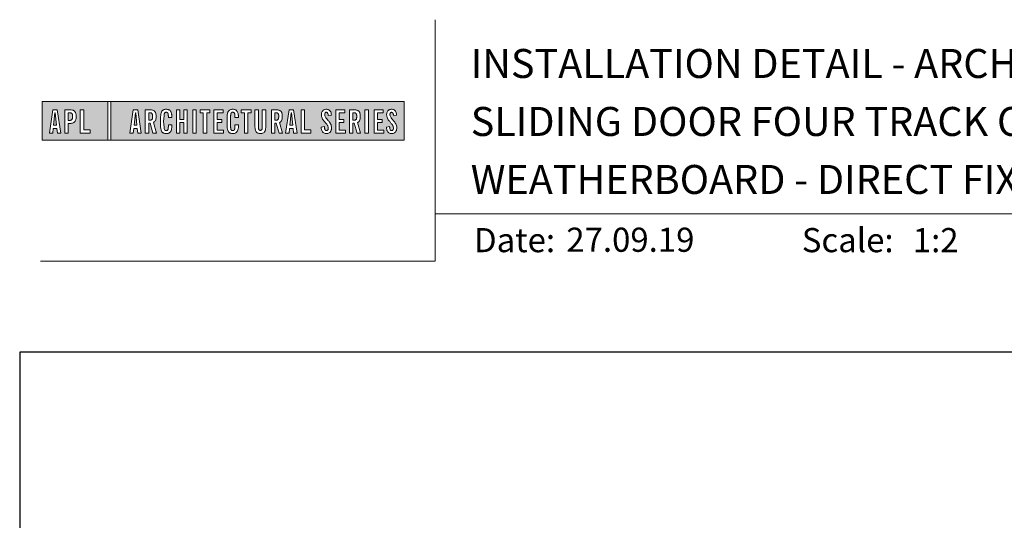
# Model space of a CAD drawing. Units: millimetres. Extents: x 23 to 1863, y -511 to 568.
# Drawn here: x 1136 to 1340, y 465 to 568 of the extents above; entities that cross this region are included whole.
import ezdxf

# ---------------------------------------------------------------- set-up
doc = ezdxf.new("R2010")
doc.units = ezdxf.units.MM
doc.header["$MEASUREMENT"] = 0
doc.layers.get('Defpoints').update_dxf_attribs({"color": 1})
doc.layers.add('APL Joinery', color=2, linetype='Continuous')
doc.styles.add('Arial-Bold', font='arialbd.ttf')
doc.styles.add('Arial-Regular', font='arial.ttf')

msp = doc.modelspace()

# ---------------------------------------------------------------- hatches: boundary and pattern name
at = {"layer": 'APL Joinery', "lineweight": 5}
h = msp.add_hatch(color=8, dxfattribs=at)
h.paths.add_polyline_path([(1154.46, 551.47), (1140.86, 551.47), (1140.86, 543.42), (1154.46, 543.42)])
h.paths.add_polyline_path([(1149.43, 545.56), (1150.74, 545.56), (1150.74, 544.89), (1148.71, 544.89), (1148.71, 549.74), (1149.43, 549.74)], flags=16)
edge = h.paths.add_edge_path(flags=16)
edge.add_spline(control_points=[(1146.41, 549.74), (1146.48, 549.74), (1146.7, 549.74), (1147.02, 549.71), (1147.34, 549.6), (1147.56, 549.46), (1147.71, 549.26), (1147.81, 549.01), (1147.87, 548.72), (1147.87, 548.42), (1147.88, 548.08), (1147.83, 547.75), (1147.72, 547.44), (1147.57, 547.24), (1147.38, 547.08), (1147.15, 546.98), (1146.91, 546.93), (1146.71, 546.91), (1146.6, 546.91), (1146.55, 546.91)], knot_values=[0, 0, 0, 0, 0.102229, 0.351915, 0.495549, 0.623169, 0.743638, 0.881795, 1.04279, 1.206099, 1.33577, 1.578805, 1.718842, 1.843348, 1.962222, 2.096137, 2.241684, 2.332774, 2.409882, 2.409882, 2.409882, 2.409882], degree=3, periodic=0)
edge.add_line((1146.55, 546.91), (1146.24, 546.91))
edge.add_line((1146.24, 546.91), (1146.24, 544.89))
edge.add_line((1146.24, 544.89), (1145.52, 544.89))
edge.add_line((1145.52, 544.89), (1145.52, 549.74))
edge.add_line((1145.52, 549.74), (1146.41, 549.74))
edge = h.paths.add_edge_path(flags=0)
edge.add_spline(control_points=[(1146.51, 549.12), (1146.53, 549.12), (1146.59, 549.12), (1146.69, 549.11), (1146.81, 549.09), (1146.92, 549.03), (1147.01, 548.94), (1147.07, 548.85), (1147.1, 548.75), (1147.12, 548.66), (1147.14, 548.54), (1147.14, 548.41), (1147.14, 548.25), (1147.13, 548.06), (1147.09, 547.87), (1147.01, 547.71), (1146.89, 547.61), (1146.75, 547.56), (1146.61, 547.54), (1146.52, 547.53), (1146.47, 547.53)], knot_values=[0, 0, 0, 0, 0.045008, 0.089137, 0.156202, 0.225057, 0.2839, 0.35013, 0.391935, 0.441521, 0.506082, 0.569234, 0.653465, 0.75342, 0.867754, 0.94835, 1.029438, 1.101094, 1.178475, 1.248138, 1.248138, 1.248138, 1.248138], degree=3, periodic=0)
edge.add_line((1146.47, 547.53), (1146.24, 547.53))
edge.add_line((1146.24, 547.53), (1146.24, 549.12))
edge.add_line((1146.24, 549.12), (1146.51, 549.12))
h.paths.add_polyline_path([(1144.72, 544.89), (1143.99, 544.89), (1143.86, 545.87), (1143.15, 545.87), (1143.03, 544.89), (1142.33, 544.89), (1143.04, 549.74), (1143.97, 549.74)], flags=16)
h.paths.add_polyline_path([(1143.8, 546.52), (1143.21, 546.52), (1143.48, 549.12), (1143.55, 549.12)], flags=0)
h = msp.add_hatch(color=8, dxfattribs=at)
h.paths.add_polyline_path([(1215.75, 551.47), (1155.05, 551.47), (1155.05, 543.42), (1215.75, 543.42)])
h.paths.add_polyline_path([(1159.68, 549.74), (1160.61, 549.74), (1161.36, 544.89), (1160.63, 544.89), (1160.5, 545.87), (1159.79, 545.87), (1159.67, 544.89), (1158.97, 544.89)], flags=16)
h.paths.add_polyline_path([(1160.12, 549.12), (1160.19, 549.12), (1160.44, 546.52), (1159.85, 546.52)], flags=0)
edge = h.paths.add_edge_path(flags=16)
edge.add_line((1162.16, 549.74), (1162.95, 549.74))
edge.add_spline(control_points=[(1162.95, 549.74), (1163.02, 549.74), (1163.15, 549.74), (1163.38, 549.72), (1163.63, 549.68), (1163.89, 549.6), (1164.11, 549.46), (1164.26, 549.25), (1164.38, 548.96), (1164.42, 548.62), (1164.43, 548.23), (1164.4, 547.85), (1164.3, 547.5), (1164.13, 547.28), (1163.99, 547.16), (1163.9, 547.11), (1163.86, 547.09)], knot_values=[0, 0, 0, 0, 0.10746, 0.203527, 0.361198, 0.502489, 0.627246, 0.753452, 0.893376, 1.107278, 1.294401, 1.494358, 1.706101, 1.841211, 1.926556, 1.995243, 1.995243, 1.995243, 1.995243], degree=3, periodic=0)
edge.add_line((1163.86, 547.09), (1164.5, 544.89))
edge.add_line((1164.5, 544.89), (1163.76, 544.89))
edge.add_line((1163.76, 544.89), (1163.19, 546.93))
edge.add_line((1163.19, 546.93), (1162.88, 546.93))
edge.add_line((1162.88, 546.93), (1162.88, 544.89))
edge.add_line((1162.88, 544.89), (1162.16, 544.89))
edge.add_line((1162.16, 544.89), (1162.16, 549.74))
edge = h.paths.add_edge_path(flags=0)
edge.add_line((1162.88, 549.12), (1163.11, 549.12))
edge.add_spline(control_points=[(1163.11, 549.12), (1163.14, 549.12), (1163.21, 549.12), (1163.32, 549.11), (1163.44, 549.06), (1163.54, 548.99), (1163.61, 548.9), (1163.66, 548.78), (1163.68, 548.66), (1163.7, 548.49), (1163.7, 548.33), (1163.69, 548.17), (1163.67, 548.03), (1163.65, 547.88), (1163.58, 547.74), (1163.48, 547.64), (1163.36, 547.59), (1163.24, 547.57), (1163.14, 547.56), (1163.08, 547.56), (1163.05, 547.55)], knot_values=[0, 0, 0, 0, 0.03946, 0.1153, 0.176876, 0.235357, 0.291615, 0.359517, 0.437772, 0.481558, 0.615379, 0.688448, 0.739851, 0.828387, 0.918696, 0.980119, 1.044862, 1.118299, 1.164041, 1.207881, 1.207881, 1.207881, 1.207881], degree=3, periodic=0)
edge.add_line((1163.05, 547.55), (1162.88, 547.55))
edge.add_line((1162.88, 547.55), (1162.88, 549.12))
edge = h.paths.add_edge_path(flags=16)
edge.add_spline(control_points=[(1167.68, 546.3), (1167.67, 546.13), (1167.66, 545.82), (1167.54, 545.44), (1167.39, 545.18), (1167.22, 545.01), (1167.02, 544.88), (1166.82, 544.83), (1166.65, 544.8), (1166.5, 544.8), (1166.31, 544.8), (1166.11, 544.84), (1165.9, 544.93), (1165.71, 545.08), (1165.52, 545.33), (1165.43, 545.63), (1165.36, 545.99), (1165.34, 546.29), (1165.34, 546.74), (1165.35, 547.39), (1165.33, 548.09), (1165.37, 548.68), (1165.44, 549.05), (1165.56, 549.37), (1165.73, 549.57), (1165.89, 549.7), (1166.09, 549.79), (1166.36, 549.84), (1166.64, 549.84), (1166.9, 549.79), (1167.12, 549.7), (1167.31, 549.55), (1167.46, 549.36), (1167.57, 549.12), (1167.63, 548.89), (1167.66, 548.69), (1167.67, 548.52), (1167.68, 548.41), (1167.68, 548.35)], knot_values=[0, 0, 0, 0, 0.269166, 0.478565, 0.613179, 0.733524, 0.852142, 0.981229, 1.048638, 1.122885, 1.209199, 1.344467, 1.441601, 1.556565, 1.723627, 1.918209, 2.044624, 2.281107, 2.387114, 2.744355, 3.292688, 3.487014, 3.661594, 3.878156, 4.004022, 4.068141, 4.197912, 4.34256, 4.491932, 4.624362, 4.747932, 4.867564, 4.993412, 5.12385, 5.277457, 5.35655, 5.439363, 5.536195, 5.536195, 5.536195, 5.536195], degree=3, periodic=0)
edge.add_line((1167.68, 548.35), (1167.68, 548.1))
edge.add_line((1167.68, 548.1), (1166.95, 548.1))
edge.add_line((1166.95, 548.1), (1166.95, 548.49))
edge.add_spline(control_points=[(1166.95, 548.49), (1166.95, 548.54), (1166.94, 548.64), (1166.93, 548.77), (1166.91, 548.89), (1166.88, 548.98), (1166.82, 549.08), (1166.76, 549.14), (1166.71, 549.17), (1166.65, 549.2), (1166.56, 549.22), (1166.46, 549.22), (1166.35, 549.2), (1166.27, 549.15), (1166.2, 549.08), (1166.15, 548.98), (1166.11, 548.87), (1166.09, 548.75), (1166.08, 548.63), (1166.05, 547.76), (1166.07, 546.92), (1166.08, 546.09), (1166.08, 545.99), (1166.09, 545.84), (1166.13, 545.69), (1166.19, 545.56), (1166.27, 545.48), (1166.35, 545.44), (1166.45, 545.41), (1166.54, 545.41), (1166.63, 545.43), (1166.7, 545.45), (1166.79, 545.51), (1166.85, 545.59), (1166.9, 545.7), (1166.92, 545.82), (1166.94, 545.94), (1166.95, 546.05), (1166.95, 546.12), (1166.95, 546.15)], knot_values=[0, 0, 0, 0, 0.076603, 0.165024, 0.204138, 0.262651, 0.318709, 0.369329, 0.392897, 0.418261, 0.471896, 0.53068, 0.585188, 0.633618, 0.683726, 0.738072, 0.796611, 0.87027, 0.924628, 0.990185, 2.215646, 2.238373, 2.284895, 2.364, 2.468899, 2.53279, 2.585443, 2.632637, 2.686848, 2.740023, 2.770592, 2.822003, 2.865445, 2.92639, 2.983776, 3.047003, 3.109455, 3.174625, 3.217837, 3.217837, 3.217837, 3.217837], degree=3, periodic=0)
edge.add_line((1166.95, 546.15), (1166.95, 546.61))
edge.add_line((1166.95, 546.61), (1167.68, 546.61))
edge.add_line((1167.68, 546.61), (1167.68, 546.3))
h.paths.add_polyline_path([(1168.61, 549.74), (1169.33, 549.74), (1169.33, 547.73), (1170.12, 547.73), (1170.12, 549.74), (1170.83, 549.74), (1170.83, 544.89), (1170.12, 544.89), (1170.12, 547.07), (1169.33, 547.07), (1169.33, 544.89), (1168.61, 544.89)], flags=16)
h.paths.add_polyline_path([(1171.99, 549.74), (1172.7, 549.74), (1172.7, 544.89), (1171.99, 544.89)], flags=16)
h.paths.add_polyline_path([(1173.5, 549.12), (1173.5, 549.74), (1175.55, 549.74), (1175.55, 549.12), (1174.88, 549.12), (1174.88, 544.89), (1174.17, 544.89), (1174.17, 549.12)], flags=16)
h.paths.add_polyline_path([(1176.35, 549.74), (1178.27, 549.74), (1178.27, 549.09), (1177.07, 549.09), (1177.07, 547.75), (1178.01, 547.75), (1178.01, 547.09), (1177.07, 547.09), (1177.07, 545.54), (1178.38, 545.54), (1178.38, 544.89), (1176.35, 544.89)], flags=16)
edge = h.paths.add_edge_path(flags=16)
edge.add_spline(control_points=[(1181.45, 546.3), (1181.44, 546.13), (1181.43, 545.82), (1181.31, 545.44), (1181.16, 545.18), (1180.99, 545.01), (1180.79, 544.88), (1180.59, 544.83), (1180.42, 544.8), (1180.27, 544.8), (1180.08, 544.8), (1179.88, 544.84), (1179.67, 544.93), (1179.47, 545.08), (1179.29, 545.33), (1179.2, 545.63), (1179.13, 545.99), (1179.11, 546.29), (1179.11, 546.74), (1179.12, 547.39), (1179.1, 548.09), (1179.14, 548.68), (1179.2, 549.05), (1179.33, 549.37), (1179.5, 549.57), (1179.66, 549.7), (1179.86, 549.79), (1180.13, 549.84), (1180.41, 549.84), (1180.67, 549.79), (1180.89, 549.7), (1181.08, 549.55), (1181.23, 549.36), (1181.34, 549.12), (1181.4, 548.89), (1181.43, 548.69), (1181.44, 548.52), (1181.45, 548.41), (1181.45, 548.35)], knot_values=[0, 0, 0, 0, 0.269166, 0.478565, 0.613179, 0.733524, 0.852142, 0.981229, 1.048638, 1.122885, 1.209199, 1.344467, 1.441601, 1.556565, 1.723627, 1.918209, 2.044624, 2.281107, 2.387114, 2.744355, 3.292688, 3.487014, 3.661594, 3.878156, 4.004022, 4.068141, 4.197912, 4.34256, 4.491932, 4.624362, 4.747932, 4.867564, 4.993412, 5.12385, 5.277457, 5.35655, 5.439363, 5.536195, 5.536195, 5.536195, 5.536195], degree=3, periodic=0)
edge.add_line((1181.45, 548.35), (1181.45, 548.1))
edge.add_line((1181.45, 548.1), (1180.72, 548.1))
edge.add_line((1180.72, 548.1), (1180.72, 548.49))
edge.add_spline(control_points=[(1180.72, 548.49), (1180.71, 548.54), (1180.71, 548.64), (1180.7, 548.77), (1180.68, 548.89), (1180.65, 548.98), (1180.59, 549.08), (1180.53, 549.14), (1180.48, 549.17), (1180.42, 549.2), (1180.33, 549.22), (1180.22, 549.22), (1180.12, 549.2), (1180.03, 549.15), (1179.97, 549.08), (1179.91, 548.98), (1179.88, 548.87), (1179.86, 548.75), (1179.85, 548.63), (1179.82, 547.76), (1179.84, 546.92), (1179.84, 546.09), (1179.85, 545.99), (1179.86, 545.84), (1179.9, 545.69), (1179.96, 545.56), (1180.03, 545.48), (1180.12, 545.44), (1180.22, 545.41), (1180.31, 545.41), (1180.4, 545.43), (1180.47, 545.45), (1180.56, 545.51), (1180.62, 545.59), (1180.67, 545.7), (1180.69, 545.82), (1180.71, 545.94), (1180.71, 546.05), (1180.72, 546.12), (1180.72, 546.15)], knot_values=[0, 0, 0, 0, 0.076603, 0.165024, 0.204138, 0.262651, 0.318709, 0.369329, 0.392897, 0.418261, 0.471896, 0.53068, 0.585188, 0.633618, 0.683726, 0.738072, 0.796611, 0.87027, 0.924628, 0.990185, 2.215646, 2.238373, 2.284895, 2.364, 2.468899, 2.53279, 2.585443, 2.632637, 2.686848, 2.740023, 2.770592, 2.822003, 2.865445, 2.92639, 2.983776, 3.047003, 3.109455, 3.174625, 3.217837, 3.217837, 3.217837, 3.217837], degree=3, periodic=0)
edge.add_line((1180.72, 546.15), (1180.72, 546.61))
edge.add_line((1180.72, 546.61), (1181.45, 546.61))
edge.add_line((1181.45, 546.61), (1181.45, 546.3))
h.paths.add_polyline_path([(1182.02, 549.12), (1182.02, 549.74), (1184.07, 549.74), (1184.07, 549.12), (1183.4, 549.12), (1183.4, 544.89), (1182.69, 544.89), (1182.69, 549.12)], flags=16)
edge = h.paths.add_edge_path(flags=16)
edge.add_line((1184.87, 549.74), (1185.59, 549.74))
edge.add_line((1185.59, 549.74), (1185.59, 546.21))
edge.add_spline(control_points=[(1185.59, 546.21), (1185.59, 546.18), (1185.59, 546.1), (1185.6, 545.96), (1185.62, 545.82), (1185.65, 545.71), (1185.7, 545.61), (1185.77, 545.53), (1185.88, 545.48), (1185.99, 545.47), (1186.09, 545.48), (1186.18, 545.51), (1186.27, 545.58), (1186.33, 545.69), (1186.37, 545.85), (1186.39, 546.02), (1186.39, 546.15), (1186.39, 546.21)], knot_values=[0, 0, 0, 0, 0.052362, 0.132726, 0.208874, 0.269504, 0.32214, 0.372254, 0.442801, 0.496611, 0.549864, 0.598711, 0.647096, 0.722767, 0.786835, 0.896405, 0.992587, 0.992587, 0.992587, 0.992587], degree=3, periodic=0)
edge.add_line((1186.39, 546.21), (1186.39, 549.74))
edge.add_line((1186.39, 549.74), (1187.1, 549.74))
edge.add_line((1187.1, 549.74), (1187.1, 546.41))
edge.add_spline(control_points=[(1187.1, 546.41), (1187.1, 546.29), (1187.1, 546), (1187.04, 545.58), (1186.9, 545.19), (1186.66, 544.96), (1186.4, 544.85), (1186.13, 544.8), (1185.85, 544.8), (1185.58, 544.85), (1185.36, 544.94), (1185.18, 545.09), (1185.04, 545.3), (1184.95, 545.56), (1184.9, 545.83), (1184.87, 546.12), (1184.87, 546.31), (1184.87, 546.41)], knot_values=[0, 0, 0, 0, 0.191651, 0.4482, 0.648993, 0.827702, 0.948389, 1.090114, 1.246191, 1.384133, 1.507829, 1.620322, 1.745099, 1.883298, 2.047303, 2.18035, 2.335662, 2.335662, 2.335662, 2.335662], degree=3, periodic=0)
edge.add_line((1184.87, 546.41), (1184.87, 549.74))
edge = h.paths.add_edge_path(flags=16)
edge.add_line((1188.26, 549.74), (1189.05, 549.74))
edge.add_spline(control_points=[(1189.05, 549.74), (1189.12, 549.74), (1189.25, 549.74), (1189.48, 549.72), (1189.73, 549.68), (1189.99, 549.6), (1190.21, 549.46), (1190.36, 549.25), (1190.47, 548.96), (1190.52, 548.62), (1190.53, 548.23), (1190.5, 547.85), (1190.39, 547.5), (1190.23, 547.28), (1190.08, 547.16), (1190, 547.11), (1189.96, 547.09)], knot_values=[0, 0, 0, 0, 0.10746, 0.203527, 0.361198, 0.502489, 0.627246, 0.753452, 0.893376, 1.107278, 1.294401, 1.494358, 1.706101, 1.841211, 1.926556, 1.995243, 1.995243, 1.995243, 1.995243], degree=3, periodic=0)
edge.add_line((1189.96, 547.09), (1190.6, 544.89))
edge.add_line((1190.6, 544.89), (1189.86, 544.89))
edge.add_line((1189.86, 544.89), (1189.29, 546.93))
edge.add_line((1189.29, 546.93), (1188.97, 546.93))
edge.add_line((1188.97, 546.93), (1188.97, 544.89))
edge.add_line((1188.97, 544.89), (1188.26, 544.89))
edge.add_line((1188.26, 544.89), (1188.26, 549.74))
edge = h.paths.add_edge_path(flags=0)
edge.add_line((1188.97, 549.12), (1189.21, 549.12))
edge.add_spline(control_points=[(1189.21, 549.12), (1189.23, 549.12), (1189.31, 549.12), (1189.42, 549.11), (1189.54, 549.06), (1189.63, 548.99), (1189.7, 548.9), (1189.75, 548.78), (1189.78, 548.66), (1189.79, 548.49), (1189.79, 548.33), (1189.79, 548.17), (1189.77, 548.03), (1189.75, 547.88), (1189.68, 547.74), (1189.57, 547.64), (1189.45, 547.59), (1189.34, 547.57), (1189.23, 547.56), (1189.18, 547.56), (1189.15, 547.55)], knot_values=[0, 0, 0, 0, 0.03946, 0.1153, 0.176876, 0.235357, 0.291615, 0.359517, 0.437772, 0.481558, 0.615379, 0.688448, 0.739851, 0.828387, 0.918696, 0.980119, 1.044862, 1.118299, 1.164041, 1.207881, 1.207881, 1.207881, 1.207881], degree=3, periodic=0)
edge.add_line((1189.15, 547.55), (1188.97, 547.55))
edge.add_line((1188.97, 547.55), (1188.97, 549.12))
h.paths.add_polyline_path([(1191.21, 544.89), (1191.92, 549.74), (1192.86, 549.74), (1193.6, 544.89), (1192.87, 544.89), (1192.75, 545.87), (1192.03, 545.87), (1191.92, 544.89)], flags=16)
h.paths.add_polyline_path([(1192.1, 546.52), (1192.36, 549.12), (1192.43, 549.12), (1192.68, 546.52)], flags=0)
h.paths.add_polyline_path([(1194.4, 549.74), (1195.12, 549.74), (1195.12, 545.56), (1196.44, 545.56), (1196.44, 544.89), (1194.4, 544.89)], flags=16)
edge = h.paths.add_edge_path(flags=16)
edge.add_spline(control_points=[(1199.25, 546.25), (1199.25, 546.19), (1199.25, 546.05), (1199.27, 545.86), (1199.32, 545.69), (1199.37, 545.58), (1199.44, 545.5), (1199.52, 545.45), (1199.61, 545.42), (1199.71, 545.42), (1199.83, 545.45), (1199.97, 545.57), (1200.05, 545.85), (1200.03, 546.14), (1199.93, 546.41), (1199.75, 546.72), (1199.43, 547.08), (1199.11, 547.48), (1198.86, 547.82), (1198.72, 548.15), (1198.61, 548.53), (1198.62, 548.91), (1198.71, 549.27), (1198.86, 549.5), (1199.02, 549.66), (1199.19, 549.76), (1199.45, 549.84), (1199.74, 549.85), (1200.06, 549.78), (1200.35, 549.6), (1200.57, 549.27), (1200.65, 548.93), (1200.67, 548.7), (1200.68, 548.63)], knot_values=[0, 0, 0, 0, 0.099086, 0.216323, 0.304814, 0.362335, 0.410813, 0.461115, 0.511737, 0.557075, 0.618896, 0.69715, 0.82861, 1.05112, 1.146249, 1.262755, 1.607206, 1.898059, 2.06435, 2.270482, 2.441229, 2.679309, 2.852849, 3.012479, 3.092323, 3.203928, 3.324186, 3.506362, 3.648466, 3.834572, 4.023497, 4.250152, 4.372074, 4.372074, 4.372074, 4.372074], degree=3, periodic=0)
edge.add_line((1200.68, 548.63), (1200.03, 548.55))
edge.add_spline(control_points=[(1200.03, 548.55), (1200.02, 548.6), (1200.02, 548.74), (1199.98, 548.95), (1199.88, 549.13), (1199.74, 549.2), (1199.62, 549.21), (1199.51, 549.19), (1199.41, 549.11), (1199.34, 549), (1199.31, 548.84), (1199.31, 548.61), (1199.39, 548.34), (1199.61, 548.01), (1199.93, 547.63), (1200.26, 547.21), (1200.54, 546.81), (1200.69, 546.41), (1200.74, 546.03), (1200.71, 545.7), (1200.63, 545.4), (1200.47, 545.15), (1200.23, 544.94), (1200.01, 544.84), (1199.77, 544.8), (1199.52, 544.8), (1199.23, 544.86), (1198.96, 545.05), (1198.79, 545.28), (1198.67, 545.55), (1198.6, 545.81), (1198.58, 546.02), (1198.57, 546.12), (1198.57, 546.15)], knot_values=[0, 0, 0, 0, 0.088719, 0.215206, 0.325538, 0.397397, 0.449048, 0.515265, 0.560785, 0.642951, 0.72469, 0.810073, 1.000591, 1.145011, 1.427189, 1.765178, 1.982682, 2.1866, 2.420764, 2.574344, 2.696571, 2.902331, 3.026429, 3.184681, 3.278214, 3.403169, 3.573062, 3.729509, 3.89583, 4.022764, 4.189486, 4.300477, 4.352252, 4.352252, 4.352252, 4.352252], degree=3, periodic=0)
edge.add_line((1198.57, 546.15), (1199.25, 546.25))
h.paths.add_polyline_path([(1201.58, 549.74), (1203.5, 549.74), (1203.5, 549.09), (1202.3, 549.09), (1202.3, 547.75), (1203.24, 547.75), (1203.24, 547.09), (1202.3, 547.09), (1202.3, 545.54), (1203.61, 545.54), (1203.61, 544.89), (1201.58, 544.89)], flags=16)
edge = h.paths.add_edge_path(flags=16)
edge.add_line((1204.4, 549.74), (1205.19, 549.74))
edge.add_spline(control_points=[(1205.19, 549.74), (1205.26, 549.74), (1205.39, 549.74), (1205.62, 549.72), (1205.87, 549.68), (1206.13, 549.6), (1206.35, 549.46), (1206.5, 549.25), (1206.61, 548.96), (1206.66, 548.62), (1206.67, 548.23), (1206.64, 547.85), (1206.54, 547.5), (1206.37, 547.28), (1206.22, 547.16), (1206.14, 547.11), (1206.1, 547.09)], knot_values=[0, 0, 0, 0, 0.10746, 0.203527, 0.361198, 0.502489, 0.627246, 0.753452, 0.893376, 1.107278, 1.294401, 1.494358, 1.706101, 1.841211, 1.926556, 1.995243, 1.995243, 1.995243, 1.995243], degree=3, periodic=0)
edge.add_line((1206.1, 547.09), (1206.74, 544.89))
edge.add_line((1206.74, 544.89), (1206, 544.89))
edge.add_line((1206, 544.89), (1205.43, 546.93))
edge.add_line((1205.43, 546.93), (1205.12, 546.93))
edge.add_line((1205.12, 546.93), (1205.12, 544.89))
edge.add_line((1205.12, 544.89), (1204.4, 544.89))
edge.add_line((1204.4, 544.89), (1204.4, 549.74))
edge = h.paths.add_edge_path(flags=0)
edge.add_line((1205.12, 549.12), (1205.35, 549.12))
edge.add_spline(control_points=[(1205.35, 549.12), (1205.38, 549.12), (1205.45, 549.12), (1205.56, 549.11), (1205.68, 549.06), (1205.78, 548.99), (1205.84, 548.9), (1205.89, 548.78), (1205.92, 548.66), (1205.93, 548.49), (1205.94, 548.33), (1205.93, 548.17), (1205.91, 548.03), (1205.89, 547.88), (1205.82, 547.74), (1205.71, 547.64), (1205.6, 547.59), (1205.48, 547.57), (1205.38, 547.56), (1205.32, 547.56), (1205.29, 547.55)], knot_values=[0, 0, 0, 0, 0.03946, 0.1153, 0.176876, 0.235357, 0.291615, 0.359517, 0.437772, 0.481558, 0.615379, 0.688448, 0.739851, 0.828387, 0.918696, 0.980119, 1.044862, 1.118299, 1.164041, 1.207881, 1.207881, 1.207881, 1.207881], degree=3, periodic=0)
edge.add_line((1205.29, 547.55), (1205.12, 547.55))
edge.add_line((1205.12, 547.55), (1205.12, 549.12))
h.paths.add_polyline_path([(1207.64, 549.74), (1208.35, 549.74), (1208.35, 544.89), (1207.64, 544.89)], flags=16)
h.paths.add_polyline_path([(1209.51, 549.74), (1211.42, 549.74), (1211.42, 549.09), (1210.22, 549.09), (1210.22, 547.75), (1211.16, 547.75), (1211.16, 547.09), (1210.22, 547.09), (1210.22, 545.54), (1211.54, 545.54), (1211.54, 544.89), (1209.51, 544.89)], flags=16)
edge = h.paths.add_edge_path(flags=16)
edge.add_spline(control_points=[(1212.74, 546.25), (1212.74, 546.19), (1212.75, 546.05), (1212.77, 545.86), (1212.81, 545.69), (1212.87, 545.58), (1212.93, 545.5), (1213.01, 545.45), (1213.1, 545.42), (1213.21, 545.42), (1213.32, 545.45), (1213.46, 545.57), (1213.54, 545.85), (1213.53, 546.14), (1213.43, 546.41), (1213.25, 546.72), (1212.93, 547.08), (1212.6, 547.48), (1212.35, 547.82), (1212.21, 548.15), (1212.1, 548.53), (1212.11, 548.91), (1212.21, 549.27), (1212.35, 549.5), (1212.51, 549.66), (1212.69, 549.76), (1212.94, 549.84), (1213.23, 549.85), (1213.55, 549.78), (1213.84, 549.6), (1214.07, 549.27), (1214.15, 548.93), (1214.17, 548.7), (1214.17, 548.63)], knot_values=[0, 0, 0, 0, 0.099086, 0.216323, 0.304814, 0.362335, 0.410813, 0.461115, 0.511737, 0.557075, 0.618896, 0.69715, 0.82861, 1.05112, 1.146249, 1.262755, 1.607206, 1.898059, 2.06435, 2.270482, 2.441229, 2.679309, 2.852849, 3.012479, 3.092323, 3.203928, 3.324186, 3.506362, 3.648466, 3.834572, 4.023497, 4.250152, 4.372074, 4.372074, 4.372074, 4.372074], degree=3, periodic=0)
edge.add_line((1214.17, 548.63), (1213.52, 548.55))
edge.add_spline(control_points=[(1213.52, 548.55), (1213.52, 548.6), (1213.51, 548.74), (1213.47, 548.95), (1213.37, 549.13), (1213.23, 549.2), (1213.11, 549.21), (1213, 549.19), (1212.91, 549.11), (1212.83, 549), (1212.81, 548.84), (1212.8, 548.61), (1212.89, 548.34), (1213.1, 548.01), (1213.42, 547.63), (1213.75, 547.21), (1214.03, 546.81), (1214.18, 546.41), (1214.24, 546.03), (1214.2, 545.7), (1214.12, 545.4), (1213.97, 545.15), (1213.72, 544.94), (1213.5, 544.84), (1213.26, 544.8), (1213.01, 544.8), (1212.72, 544.86), (1212.46, 545.05), (1212.28, 545.28), (1212.16, 545.55), (1212.1, 545.81), (1212.07, 546.02), (1212.06, 546.12), (1212.06, 546.15)], knot_values=[0, 0, 0, 0, 0.088719, 0.215206, 0.325538, 0.397397, 0.449048, 0.515265, 0.560785, 0.642951, 0.72469, 0.810073, 1.000591, 1.145011, 1.427189, 1.765178, 1.982682, 2.1866, 2.420764, 2.574344, 2.696571, 2.902331, 3.026429, 3.184681, 3.278214, 3.403169, 3.573062, 3.729509, 3.89583, 4.022764, 4.189486, 4.300477, 4.352252, 4.352252, 4.352252, 4.352252], degree=3, periodic=0)
edge.add_line((1212.06, 546.15), (1212.74, 546.25))
h = msp.add_hatch(color=8, dxfattribs=at)
h.paths.add_polyline_path([(1143.55, 549.12), (1143.48, 549.12), (1143.21, 546.52), (1143.8, 546.52)])
edge = h.paths.add_edge_path()
edge.add_spline(control_points=[(1146.47, 547.53), (1146.52, 547.53), (1146.61, 547.54), (1146.75, 547.56), (1146.89, 547.61), (1147.01, 547.71), (1147.09, 547.87), (1147.13, 548.06), (1147.14, 548.25), (1147.14, 548.41), (1147.14, 548.54), (1147.12, 548.66), (1147.1, 548.75), (1147.07, 548.85), (1147.01, 548.94), (1146.92, 549.03), (1146.81, 549.09), (1146.69, 549.11), (1146.59, 549.12), (1146.53, 549.12), (1146.51, 549.12)], knot_values=[0, 0, 0, 0, 0.069663, 0.147044, 0.2187, 0.299788, 0.380384, 0.494718, 0.594673, 0.678904, 0.742056, 0.806617, 0.856203, 0.898008, 0.964238, 1.023081, 1.091936, 1.159001, 1.20313, 1.248138, 1.248138, 1.248138, 1.248138], degree=3, periodic=0)
edge.add_line((1146.51, 549.12), (1146.24, 549.12))
edge.add_line((1146.24, 549.12), (1146.24, 547.53))
edge.add_line((1146.24, 547.53), (1146.47, 547.53))
h.paths.add_polyline_path([(1160.19, 549.12), (1160.12, 549.12), (1159.85, 546.52), (1160.44, 546.52)])
edge = h.paths.add_edge_path()
edge.add_spline(control_points=[(1163.05, 547.55), (1163.08, 547.56), (1163.14, 547.56), (1163.24, 547.57), (1163.36, 547.59), (1163.48, 547.64), (1163.58, 547.74), (1163.65, 547.88), (1163.67, 548.03), (1163.69, 548.17), (1163.7, 548.33), (1163.7, 548.49), (1163.68, 548.66), (1163.66, 548.78), (1163.61, 548.9), (1163.54, 548.99), (1163.44, 549.06), (1163.32, 549.11), (1163.21, 549.12), (1163.14, 549.12), (1163.11, 549.12)], knot_values=[0, 0, 0, 0, 0.04384, 0.089582, 0.16302, 0.227763, 0.289185, 0.379494, 0.46803, 0.519433, 0.592503, 0.726323, 0.770109, 0.848364, 0.916266, 0.972524, 1.031005, 1.092581, 1.168422, 1.207881, 1.207881, 1.207881, 1.207881], degree=3, periodic=0)
edge.add_line((1163.11, 549.12), (1162.88, 549.12))
edge.add_line((1162.88, 549.12), (1162.88, 547.55))
edge.add_line((1162.88, 547.55), (1163.05, 547.55))
edge = h.paths.add_edge_path()
edge.add_spline(control_points=[(1189.15, 547.55), (1189.18, 547.56), (1189.23, 547.56), (1189.34, 547.57), (1189.45, 547.59), (1189.57, 547.64), (1189.68, 547.74), (1189.75, 547.88), (1189.77, 548.03), (1189.79, 548.17), (1189.79, 548.33), (1189.79, 548.49), (1189.78, 548.66), (1189.75, 548.78), (1189.7, 548.9), (1189.63, 548.99), (1189.54, 549.06), (1189.42, 549.11), (1189.31, 549.12), (1189.23, 549.12), (1189.21, 549.12)], knot_values=[0, 0, 0, 0, 0.04384, 0.089582, 0.16302, 0.227763, 0.289185, 0.379494, 0.46803, 0.519433, 0.592503, 0.726323, 0.770109, 0.848364, 0.916266, 0.972524, 1.031005, 1.092581, 1.168422, 1.207881, 1.207881, 1.207881, 1.207881], degree=3, periodic=0)
edge.add_line((1189.21, 549.12), (1188.97, 549.12))
edge.add_line((1188.97, 549.12), (1188.97, 547.55))
edge.add_line((1188.97, 547.55), (1189.15, 547.55))
h.paths.add_polyline_path([(1192.43, 549.12), (1192.36, 549.12), (1192.1, 546.52), (1192.68, 546.52)])
edge = h.paths.add_edge_path()
edge.add_spline(control_points=[(1205.29, 547.55), (1205.32, 547.56), (1205.38, 547.56), (1205.48, 547.57), (1205.6, 547.59), (1205.71, 547.64), (1205.82, 547.74), (1205.89, 547.88), (1205.91, 548.03), (1205.93, 548.17), (1205.94, 548.33), (1205.93, 548.49), (1205.92, 548.66), (1205.89, 548.78), (1205.84, 548.9), (1205.78, 548.99), (1205.68, 549.06), (1205.56, 549.11), (1205.45, 549.12), (1205.38, 549.12), (1205.35, 549.12)], knot_values=[0, 0, 0, 0, 0.04384, 0.089582, 0.16302, 0.227763, 0.289185, 0.379494, 0.46803, 0.519433, 0.592503, 0.726323, 0.770109, 0.848364, 0.916266, 0.972524, 1.031005, 1.092581, 1.168422, 1.207881, 1.207881, 1.207881, 1.207881], degree=3, periodic=0)
edge.add_line((1205.35, 549.12), (1205.12, 549.12))
edge.add_line((1205.12, 549.12), (1205.12, 547.55))
edge.add_line((1205.12, 547.55), (1205.29, 547.55))

# ---------------------------------------------------------------- linework, layer by layer
at = {"layer": 'APL Joinery', "color": 7, "lineweight": 9}
for p, q in [((1222.17, 568.37), (1222.17, 518.43)), ((1222.17, 528.23), (1492.19, 528.23)), ((1222.17, 518.43), (1140.53, 518.43))]:
    msp.add_line(p, q, dxfattribs=at)
at = {"layer": 'APL Joinery', "color": 8, "lineweight": 5}
for p, q in [((1140.86, 551.47), (1140.86, 543.42)), ((1215.75, 551.47), (1140.86, 551.47)), ((1154.46, 551.47), (1155.05, 551.47)), ((1154.46, 543.42), (1154.46, 551.47)), ((1155.05, 551.47), (1155.05, 543.42)), ((1215.75, 543.42), (1215.75, 551.47)), ((1143.21, 546.52), (1143.48, 549.12)), ((1143.48, 549.12), (1143.55, 549.12)), ((1143.55, 549.12), (1143.8, 546.52)), ((1145.52, 544.89), (1145.52, 549.74)), ((1145.52, 549.74), (1146.41, 549.74)), ((1146.76, 549.73), (1146.76, 549.73)), ((1146.76, 549.73), (1146.76, 549.73)), ((1185.59, 549.74), (1184.87, 549.74)), ((1184.87, 549.74), (1184.87, 546.41)), ((1185.59, 546.21), (1185.59, 549.74)), ((1186.39, 546.21), (1186.39, 549.74)), ((1186.39, 549.74), (1187.1, 549.74)), ((1187.1, 549.74), (1187.1, 546.41)), ((1143.8, 546.52), (1143.21, 546.52)), ((1146.24, 546.91), (1146.24, 544.89)), ((1146.55, 546.91), (1146.24, 546.91)), ((1146.55, 546.91), (1146.55, 546.91)), ((1146.24, 544.89), (1145.52, 544.89)), ((1140.86, 543.42), (1215.75, 543.42)), ((1155.05, 543.42), (1154.46, 543.42))]:
    msp.add_line(p, q, dxfattribs=at)
for points in [[(1140.86, 543.42), (1140.86, 551.47)], [(1215.75, 551.47), (1215.75, 543.42)], [(1146.24, 547.53), (1146.24, 549.12)], [(1146.24, 549.12), (1146.51, 549.12)], [(1162.16, 544.89), (1162.16, 549.74)], [(1162.16, 549.74), (1162.95, 549.74)], [(1162.88, 547.55), (1162.88, 549.12)], [(1162.88, 549.12), (1163.11, 549.12)], [(1166.95, 548.1), (1166.95, 548.49)], [(1167.68, 548.1), (1166.95, 548.1)], [(1167.68, 548.35), (1167.68, 548.1)], [(1180.72, 548.1), (1180.72, 548.49)], [(1181.45, 548.1), (1180.72, 548.1)], [(1181.45, 548.35), (1181.45, 548.1)], [(1188.26, 544.89), (1188.26, 549.74)], [(1188.26, 549.74), (1189.05, 549.74)], [(1188.97, 547.55), (1188.97, 549.12)], [(1188.97, 549.12), (1189.21, 549.12)], [(1200.68, 548.63), (1200.03, 548.55)], [(1204.4, 544.89), (1204.4, 549.74)], [(1204.4, 549.74), (1205.19, 549.74)], [(1205.12, 547.55), (1205.12, 549.12)], [(1205.12, 549.12), (1205.35, 549.12)], [(1214.17, 548.63), (1213.52, 548.55)], [(1146.47, 547.53), (1146.24, 547.53)], [(1163.05, 547.55), (1162.88, 547.55)], [(1162.88, 546.93), (1162.88, 544.89)], [(1162.88, 546.93), (1163.19, 546.93)], [(1163.19, 546.93), (1163.76, 544.89)], [(1164.5, 544.89), (1163.86, 547.09)], [(1167.68, 546.61), (1166.95, 546.61)], [(1166.95, 546.61), (1166.95, 546.15)], [(1167.68, 546.3), (1167.68, 546.61)], [(1181.45, 546.61), (1180.72, 546.61)], [(1180.72, 546.61), (1180.72, 546.15)], [(1181.45, 546.3), (1181.45, 546.61)], [(1189.15, 547.55), (1188.97, 547.55)], [(1188.97, 546.93), (1188.97, 544.89)], [(1188.97, 546.93), (1189.29, 546.93)], [(1189.29, 546.93), (1189.86, 544.89)], [(1190.6, 544.89), (1189.96, 547.09)], [(1199.25, 546.25), (1198.57, 546.15)], [(1205.29, 547.55), (1205.12, 547.55)], [(1205.12, 546.93), (1205.12, 544.89)], [(1205.12, 546.93), (1205.43, 546.93)], [(1205.43, 546.93), (1206, 544.89)], [(1206.74, 544.89), (1206.1, 547.09)], [(1212.74, 546.25), (1212.06, 546.15)], [(1162.88, 544.89), (1162.16, 544.89)], [(1163.76, 544.89), (1164.5, 544.89)], [(1188.97, 544.89), (1188.26, 544.89)], [(1189.86, 544.89), (1190.6, 544.89)], [(1205.12, 544.89), (1204.4, 544.89)], [(1206, 544.89), (1206.74, 544.89)]]:
    msp.add_lwpolyline(points, dxfattribs=at)
for points in [[(1143.99, 544.89), (1143.86, 545.87), (1143.15, 545.87), (1143.03, 544.89), (1142.33, 544.89), (1143.04, 549.74), (1143.97, 549.74), (1144.72, 544.89)], [(1148.71, 544.89), (1150.74, 544.89), (1150.74, 545.56), (1149.43, 545.56), (1149.43, 549.74), (1148.71, 549.74)], [(1160.63, 544.89), (1160.5, 545.87), (1159.79, 545.87), (1159.67, 544.89), (1158.97, 544.89), (1159.68, 549.74), (1160.61, 549.74), (1161.36, 544.89)], [(1159.85, 546.52), (1160.12, 549.12), (1160.19, 549.12), (1160.44, 546.52)], [(1168.61, 544.89), (1168.61, 549.74), (1169.33, 549.74), (1169.33, 547.73), (1170.12, 547.73), (1170.12, 549.74), (1170.83, 549.74), (1170.83, 544.89), (1170.12, 544.89), (1170.12, 547.07), (1169.33, 547.07), (1169.33, 544.89)], [(1171.99, 549.74), (1172.7, 549.74), (1172.7, 544.89), (1171.99, 544.89)], [(1174.17, 549.12), (1173.5, 549.12), (1173.5, 549.74), (1175.55, 549.74), (1175.55, 549.12), (1174.88, 549.12), (1174.88, 544.89), (1174.17, 544.89)], [(1176.35, 549.74), (1176.35, 544.89), (1178.38, 544.89), (1178.38, 545.54), (1177.07, 545.54), (1177.07, 547.09), (1178.01, 547.09), (1178.01, 547.75), (1177.07, 547.75), (1177.07, 549.09), (1178.27, 549.09), (1178.27, 549.74)], [(1182.69, 549.12), (1182.02, 549.12), (1182.02, 549.74), (1184.07, 549.74), (1184.07, 549.12), (1183.4, 549.12), (1183.4, 544.89), (1182.69, 544.89)], [(1192.87, 544.89), (1192.75, 545.87), (1192.03, 545.87), (1191.92, 544.89), (1191.21, 544.89), (1191.92, 549.74), (1192.86, 549.74), (1193.6, 544.89)], [(1192.1, 546.52), (1192.36, 549.12), (1192.43, 549.12), (1192.68, 546.52)], [(1194.4, 544.89), (1196.44, 544.89), (1196.44, 545.56), (1195.12, 545.56), (1195.12, 549.74), (1194.4, 549.74)], [(1201.58, 549.74), (1201.58, 544.89), (1203.61, 544.89), (1203.61, 545.54), (1202.3, 545.54), (1202.3, 547.09), (1203.24, 547.09), (1203.24, 547.75), (1202.3, 547.75), (1202.3, 549.09), (1203.5, 549.09), (1203.5, 549.74)], [(1207.64, 549.74), (1208.35, 549.74), (1208.35, 544.89), (1207.64, 544.89)], [(1209.51, 549.74), (1209.51, 544.89), (1211.54, 544.89), (1211.54, 545.54), (1210.22, 545.54), (1210.22, 547.09), (1211.16, 547.09), (1211.16, 547.75), (1210.22, 547.75), (1210.22, 549.09), (1211.42, 549.09), (1211.42, 549.74)]]:
    msp.add_lwpolyline(points, close=True, dxfattribs=at)
for points in [[(1146.41, 549.74), (1146.61, 549.74), (1147.09, 549.68), (1147.35, 549.59), (1147.55, 549.45), (1147.7, 549.27), (1147.8, 549.02), (1147.86, 548.72), (1147.87, 548.4), (1147.87, 548.15), (1147.8, 547.69), (1147.7, 547.44), (1147.56, 547.24), (1147.39, 547.1), (1147.15, 546.99), (1146.88, 546.93), (1146.7, 546.92), (1146.55, 546.91)], [(1146.51, 549.12), (1146.59, 549.12), (1146.68, 549.11), (1146.8, 549.08), (1146.92, 549.02), (1147, 548.94), (1147.07, 548.83), (1147.1, 548.76), (1147.12, 548.67), (1147.14, 548.54), (1147.14, 548.42), (1147.14, 548.26), (1147.13, 548.07), (1147.08, 547.85), (1147, 547.71), (1146.88, 547.61), (1146.75, 547.56), (1146.61, 547.54), (1146.47, 547.53)], [(1162.95, 549.74), (1163.16, 549.74), (1163.34, 549.72), (1163.64, 549.67), (1163.9, 549.58), (1164.1, 549.45), (1164.25, 549.26), (1164.35, 549.01), (1164.42, 548.6), (1164.43, 548.24), (1164.39, 547.86), (1164.26, 547.47), (1164.1, 547.26), (1163.98, 547.16), (1163.86, 547.09)], [(1163.11, 549.12), (1163.19, 549.12), (1163.33, 549.1), (1163.44, 549.06), (1163.53, 548.99), (1163.6, 548.9), (1163.65, 548.78), (1163.68, 548.63), (1163.69, 548.55), (1163.7, 548.29), (1163.69, 548.15), (1163.68, 548.05), (1163.64, 547.89), (1163.56, 547.73), (1163.47, 547.65), (1163.36, 547.6), (1163.22, 547.57), (1163.14, 547.56), (1163.05, 547.55)], [(1167.68, 548.35), (1167.67, 548.53), (1167.66, 548.69), (1167.63, 548.84), (1167.56, 549.13), (1167.45, 549.35), (1167.3, 549.55), (1167.12, 549.69), (1166.9, 549.78), (1166.65, 549.83), (1166.36, 549.83), (1166.09, 549.78), (1165.86, 549.67), (1165.76, 549.59), (1165.6, 549.41), (1165.44, 549.03), (1165.38, 548.69), (1165.35, 548.32), (1165.34, 547.26), (1165.34, 546.58), (1165.35, 546.37), (1165.38, 545.92), (1165.43, 545.68), (1165.55, 545.32), (1165.74, 545.06), (1165.92, 544.93), (1166.09, 544.86), (1166.34, 544.81), (1166.51, 544.8), (1166.65, 544.81), (1166.78, 544.82), (1167.02, 544.9), (1167.21, 545.01), (1167.38, 545.18), (1167.51, 545.4), (1167.63, 545.78), (1167.68, 546.3)], [(1166.95, 548.49), (1166.94, 548.63), (1166.92, 548.8), (1166.91, 548.88), (1166.87, 548.98), (1166.82, 549.08), (1166.75, 549.15), (1166.71, 549.17), (1166.67, 549.19), (1166.57, 549.21), (1166.45, 549.21), (1166.35, 549.19), (1166.27, 549.15), (1166.2, 549.08), (1166.15, 548.99), (1166.11, 548.88), (1166.09, 548.74), (1166.08, 548.63), (1166.07, 548.51), (1166.07, 546.15), (1166.08, 546.1), (1166.08, 546.01), (1166.09, 545.86), (1166.14, 545.67), (1166.2, 545.56), (1166.27, 545.49), (1166.35, 545.44), (1166.45, 545.42), (1166.56, 545.42), (1166.61, 545.43), (1166.71, 545.46), (1166.78, 545.51), (1166.85, 545.6), (1166.89, 545.7), (1166.92, 545.82), (1166.94, 545.94), (1166.94, 546.06), (1166.95, 546.15)], [(1181.45, 548.35), (1181.44, 548.53), (1181.43, 548.69), (1181.4, 548.84), (1181.33, 549.13), (1181.22, 549.35), (1181.07, 549.55), (1180.89, 549.69), (1180.67, 549.78), (1180.42, 549.83), (1180.13, 549.83), (1179.86, 549.78), (1179.63, 549.67), (1179.53, 549.59), (1179.37, 549.41), (1179.21, 549.03), (1179.15, 548.69), (1179.12, 548.32), (1179.11, 547.26), (1179.11, 546.58), (1179.11, 546.37), (1179.15, 545.92), (1179.19, 545.68), (1179.31, 545.32), (1179.51, 545.06), (1179.68, 544.93), (1179.86, 544.86), (1180.11, 544.81), (1180.28, 544.8), (1180.42, 544.81), (1180.55, 544.82), (1180.79, 544.9), (1180.98, 545.01), (1181.15, 545.18), (1181.28, 545.4), (1181.4, 545.78), (1181.45, 546.3)], [(1180.72, 548.49), (1180.71, 548.63), (1180.69, 548.8), (1180.68, 548.88), (1180.64, 548.98), (1180.59, 549.08), (1180.52, 549.15), (1180.48, 549.17), (1180.44, 549.19), (1180.34, 549.21), (1180.22, 549.21), (1180.12, 549.19), (1180.04, 549.15), (1179.97, 549.08), (1179.92, 548.99), (1179.88, 548.88), (1179.86, 548.74), (1179.85, 548.63), (1179.84, 548.51), (1179.84, 546.15), (1179.84, 546.1), (1179.85, 546.01), (1179.86, 545.86), (1179.91, 545.67), (1179.97, 545.56), (1180.04, 545.49), (1180.12, 545.44), (1180.22, 545.42), (1180.32, 545.42), (1180.38, 545.43), (1180.48, 545.46), (1180.55, 545.51), (1180.62, 545.6), (1180.66, 545.7), (1180.69, 545.82), (1180.71, 545.94), (1180.71, 546.06), (1180.72, 546.15)], [(1189.05, 549.74), (1189.26, 549.74), (1189.44, 549.72), (1189.74, 549.67), (1190, 549.58), (1190.2, 549.45), (1190.35, 549.26), (1190.45, 549.01), (1190.51, 548.6), (1190.52, 548.24), (1190.48, 547.86), (1190.35, 547.47), (1190.2, 547.26), (1190.07, 547.16), (1189.96, 547.09)], [(1189.21, 549.12), (1189.29, 549.12), (1189.43, 549.1), (1189.54, 549.06), (1189.63, 548.99), (1189.7, 548.9), (1189.75, 548.78), (1189.78, 548.63), (1189.79, 548.55), (1189.79, 548.29), (1189.78, 548.15), (1189.77, 548.05), (1189.74, 547.89), (1189.66, 547.73), (1189.57, 547.65), (1189.46, 547.6), (1189.32, 547.57), (1189.23, 547.56), (1189.15, 547.55)], [(1200.03, 548.55), (1200.01, 548.72), (1199.96, 548.96), (1199.85, 549.14), (1199.73, 549.2), (1199.63, 549.21), (1199.5, 549.18), (1199.43, 549.13), (1199.35, 548.99), (1199.32, 548.84), (1199.32, 548.67), (1199.42, 548.32), (1199.56, 548.08), (1199.9, 547.66), (1200.3, 547.14), (1200.53, 546.79), (1200.67, 546.42), (1200.73, 545.98), (1200.7, 545.68), (1200.63, 545.45), (1200.42, 545.12), (1200.24, 544.96), (1199.96, 544.84), (1199.79, 544.81), (1199.55, 544.81), (1199.23, 544.88), (1198.98, 545.05), (1198.78, 545.31), (1198.68, 545.53), (1198.6, 545.84), (1198.57, 546.05), (1198.57, 546.15)], [(1200.68, 548.63), (1200.66, 548.86), (1200.54, 549.28), (1200.33, 549.58), (1200.03, 549.77), (1199.76, 549.83), (1199.41, 549.82), (1199.19, 549.75), (1199.01, 549.64), (1198.9, 549.53), (1198.73, 549.27), (1198.64, 548.95), (1198.63, 548.49), (1198.72, 548.17), (1198.88, 547.81), (1199.06, 547.54), (1199.41, 547.11), (1199.82, 546.59), (1199.93, 546.39), (1200, 546.22), (1200.02, 545.79), (1199.93, 545.55), (1199.82, 545.46), (1199.7, 545.43), (1199.61, 545.43), (1199.52, 545.45), (1199.44, 545.5), (1199.38, 545.58), (1199.33, 545.67), (1199.28, 545.84), (1199.25, 546.06), (1199.25, 546.25)], [(1205.19, 549.74), (1205.4, 549.74), (1205.58, 549.72), (1205.88, 549.67), (1206.14, 549.58), (1206.34, 549.45), (1206.49, 549.26), (1206.59, 549.01), (1206.65, 548.6), (1206.66, 548.24), (1206.63, 547.86), (1206.5, 547.47), (1206.34, 547.26), (1206.21, 547.16), (1206.1, 547.09)], [(1205.35, 549.12), (1205.43, 549.12), (1205.57, 549.1), (1205.68, 549.06), (1205.77, 548.99), (1205.84, 548.9), (1205.89, 548.78), (1205.92, 548.63), (1205.93, 548.55), (1205.93, 548.29), (1205.93, 548.15), (1205.91, 548.05), (1205.88, 547.89), (1205.8, 547.73), (1205.71, 547.65), (1205.6, 547.6), (1205.46, 547.57), (1205.37, 547.56), (1205.29, 547.55)], [(1213.52, 548.55), (1213.51, 548.72), (1213.46, 548.96), (1213.34, 549.14), (1213.22, 549.2), (1213.12, 549.21), (1213, 549.18), (1212.93, 549.13), (1212.84, 548.99), (1212.81, 548.84), (1212.81, 548.67), (1212.91, 548.32), (1213.06, 548.08), (1213.4, 547.66), (1213.8, 547.14), (1214.02, 546.79), (1214.16, 546.42), (1214.22, 545.98), (1214.19, 545.68), (1214.13, 545.45), (1213.92, 545.12), (1213.74, 544.96), (1213.46, 544.84), (1213.28, 544.81), (1213.04, 544.81), (1212.72, 544.88), (1212.47, 545.05), (1212.28, 545.31), (1212.18, 545.53), (1212.1, 545.84), (1212.07, 546.05), (1212.06, 546.15)], [(1214.17, 548.63), (1214.15, 548.86), (1214.03, 549.28), (1213.82, 549.58), (1213.52, 549.77), (1213.25, 549.83), (1212.9, 549.82), (1212.68, 549.75), (1212.5, 549.64), (1212.39, 549.53), (1212.23, 549.27), (1212.13, 548.95), (1212.13, 548.49), (1212.21, 548.17), (1212.37, 547.81), (1212.56, 547.54), (1212.91, 547.11), (1213.32, 546.59), (1213.43, 546.39), (1213.49, 546.22), (1213.51, 545.79), (1213.42, 545.55), (1213.31, 545.46), (1213.19, 545.43), (1213.11, 545.43), (1213.01, 545.45), (1212.93, 545.5), (1212.87, 545.58), (1212.82, 545.67), (1212.78, 545.84), (1212.75, 546.06), (1212.74, 546.25)], [(1187.1, 546.41), (1187.09, 546.04), (1187.02, 545.55), (1186.87, 545.19), (1186.62, 544.95), (1186.41, 544.86), (1186.14, 544.81), (1185.84, 544.81), (1185.58, 544.86), (1185.36, 544.96), (1185.19, 545.1), (1185.06, 545.29), (1184.96, 545.54), (1184.9, 545.85), (1184.88, 546.11), (1184.87, 546.41)], [(1186.39, 546.21), (1186.39, 546.03), (1186.36, 545.82), (1186.33, 545.7), (1186.25, 545.58), (1186.18, 545.52), (1186.09, 545.48), (1185.99, 545.47), (1185.89, 545.48), (1185.77, 545.54), (1185.7, 545.61), (1185.66, 545.7), (1185.62, 545.81), (1185.6, 545.96), (1185.59, 546.11), (1185.59, 546.21)]]:
    msp.add_spline(points, degree=3, dxfattribs=at)
at = {"layer": 'Defpoints', "color": 8}
for p, q in [((1492.19, 499.58), (1136.19, 499.58)), ((1136.19, 499.58), (1136.19, 19.3))]:
    msp.add_line(p, q, dxfattribs=at)

# ---------------------------------------------------------------- texts
at = {"layer": 'APL Joinery', "color": 7}
for s, height, style, p in [('INSTALLATION DETAIL - ARCHITECTURAL SERIES', 6, 'Arial-Bold', (1229.52, 556.31)), ('SLIDING DOOR FOUR TRACK ON BEVELBACK ', 6, 'Arial-Bold', (1229.52, 544.31)), ('WEATHERBOARD - DIRECT FIXED CLADDING', 6, 'Arial-Bold', (1229.52, 532.31)), ('Scale:', 5, 'Arial-Bold', (1298.02, 520.26)), ('Date:', 5, 'Arial-Bold', (1230.19, 520.26)), ('27.09.19', 5, 'Arial-Regular', (1249.3, 520.34)), ('1:2', 5, 'Arial-Regular', (1321, 520.26))]:
    msp.add_text(s, height=height, dxfattribs=dict(at, style=style)).set_placement(p)

doc.saveas('drawing.dxf')
